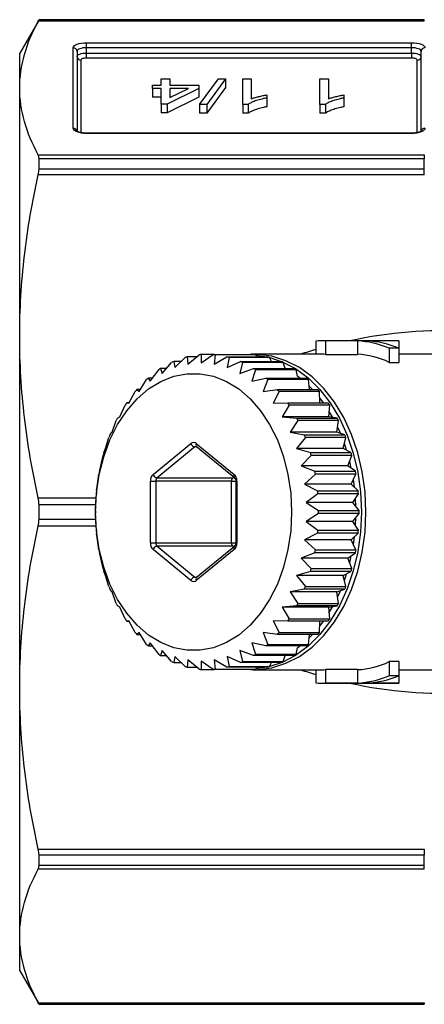
# Model space of a CAD drawing. Units: millimetres. Extents: x -32 to 594, y 16 to 337.
# Drawn here: x 113 to 134, y 16 to 68 of the extents above; entities that cross this region are included whole.
import ezdxf

# ---------------------------------------------------------------- set-up
doc = ezdxf.new("R2010")
doc.units = ezdxf.units.MM

msp = doc.modelspace()

# ---------------------------------------------------------------- linework, layer by layer
at = {"color": 7, "linetype": 'Continuous', "lineweight": 25}
for p, q in [((114.111, 67.721), (113.101, 65.971)), ((134.268, 67.643), (114.072, 67.643)), ((134.268, 67.721), (114.111, 67.721)), ((114.111, 67.719), (114.111, 67.721)), ((114.111, 67.719), (134.268, 67.719)), ((134.268, 67.643), (134.268, 67.719)), ((116.601, 66.517), (133.601, 66.517)), ((116.601, 66.256), (116.601, 66.517)), ((133.601, 66.256), (133.601, 66.517)), ((113.101, 64.144), (113.101, 65.971)), ((115.901, 62.04), (115.901, 66.249)), ((116.101, 66.064), (116.101, 61.855)), ((116.601, 65.979), (116.601, 66.256)), ((133.601, 66.256), (116.601, 66.256)), ((116.601, 65.717), (116.601, 65.979)), ((116.601, 65.979), (133.601, 65.979)), ((133.601, 65.979), (133.601, 66.256)), ((133.601, 65.979), (133.601, 65.717)), ((134.101, 61.855), (134.101, 66.064)), ((133.601, 65.717), (116.601, 65.717)), ((120.505, 64.303), (120.505, 64.629)), ((120.505, 64.629), (120.953, 64.629)), ((120.953, 64.629), (120.953, 64.303)), ((122.512, 63.29), (123.499, 64.629)), ((123.87, 64.629), (122.883, 63.29)), ((123.499, 64.629), (123.87, 64.629)), ((123.87, 64.629), (123.87, 64.167)), ((124.767, 64.629), (125.216, 64.629)), ((124.767, 63.29), (124.767, 64.629)), ((125.216, 64.629), (125.216, 63.586)), ((128.806, 64.629), (129.255, 64.629)), ((128.806, 63.29), (128.806, 64.629)), ((129.255, 64.629), (129.255, 63.586)), ((113.101, 51.156), (113.101, 64.144)), ((120.056, 64.131), (120.056, 64.303)), ((120.056, 64.303), (120.505, 64.303)), ((120.505, 64.131), (120.056, 64.131)), ((120.056, 64.131), (120.056, 63.669)), ((120.505, 63.307), (120.505, 64.131)), ((122.479, 64.131), (120.819, 63.307)), ((120.953, 64.303), (122.479, 64.303)), ((120.953, 64.131), (120.953, 63.649)), ((120.953, 63.649), (121.925, 64.131)), ((121.925, 64.131), (120.953, 64.131)), ((122.479, 64.303), (122.479, 64.131)), ((122.479, 64.131), (122.479, 63.669)), ((123.87, 64.167), (122.883, 62.828)), ((120.505, 63.669), (120.056, 63.669)), ((122.479, 63.669), (120.819, 62.845)), ((120.995, 63.669), (120.953, 63.669)), ((126.024, 63.783), (126.024, 63.625)), ((126.024, 63.625), (126.024, 63.163)), ((130.062, 63.783), (130.062, 63.625)), ((130.062, 63.625), (130.062, 63.163)), ((120.819, 63.307), (120.505, 63.307)), ((120.505, 63.307), (120.505, 62.845)), ((120.819, 62.845), (120.505, 62.845)), ((120.819, 63.307), (120.819, 62.845)), ((122.883, 63.29), (122.512, 63.29)), ((122.512, 63.29), (122.512, 62.828)), ((122.883, 63.29), (122.883, 62.828)), ((125.056, 63.29), (124.767, 63.29)), ((124.767, 63.29), (124.767, 62.828)), ((125.056, 63.29), (125.056, 62.828)), ((129.095, 63.29), (128.806, 63.29)), ((128.806, 63.29), (128.806, 62.828)), ((129.095, 63.29), (129.095, 62.828)), ((122.883, 62.828), (122.512, 62.828)), ((125.056, 62.828), (124.767, 62.828)), ((129.095, 62.828), (128.806, 62.828)), ((133.601, 61.787), (116.601, 61.787)), ((116.601, 61.772), (116.601, 61.787)), ((133.601, 61.772), (116.601, 61.772)), ((133.601, 61.772), (133.601, 61.787)), ((114.072, 60.646), (134.268, 60.646)), ((114.111, 59.915), (114.111, 60.44)), ((134.268, 60.44), (114.111, 60.44)), ((134.268, 60.646), (134.268, 60.44)), ((134.268, 59.915), (134.268, 60.44)), ((114.111, 59.915), (134.268, 59.915)), ((134.268, 59.601), (134.268, 59.915)), ((134.268, 59.601), (114.072, 59.601)), ((113.101, 32.787), (113.101, 51.156)), ((128.588, 50.909), (128.588, 50.221)), ((132.764, 50.921), (128.92, 50.921)), ((130.764, 50.918), (129.096, 50.918)), ((129.096, 50.918), (129.096, 50.218)), ((130.764, 50.918), (130.764, 50.218)), ((132.94, 50.918), (131.272, 50.918)), ((132.432, 50.533), (132.432, 49.798)), ((132.94, 50.533), (132.432, 50.533)), ((132.94, 50.918), (132.94, 50.533)), ((132.94, 50.533), (132.94, 49.798)), ((121.217, 49.526), (121.758, 50.06)), ((121.869, 50.09), (121.897, 49.71)), ((122.352, 50.09), (121.869, 50.09)), ((121.897, 49.71), (122.484, 50.2)), ((122.597, 50.21), (122.588, 49.771)), ((122.588, 49.771), (123.216, 50.21)), ((123.216, 50.21), (122.597, 50.21)), ((123.216, 50.21), (125.338, 50.21)), ((123.329, 50.2), (123.28, 49.71)), ((123.28, 49.71), (123.944, 50.09)), ((125.45, 50.2), (123.329, 50.2)), ((123.944, 50.09), (126.065, 50.09)), ((124.055, 50.06), (123.96, 49.526)), ((126.176, 50.06), (124.055, 50.06)), ((128.92, 50.221), (125.381, 50.221)), ((125.511, 50.219), (125.381, 50.221)), ((125.511, 50.09), (125.45, 50.2)), ((125.469, 50.166), (126.017, 50.09)), ((126.268, 49.842), (126.176, 50.06)), ((129.096, 50.218), (130.764, 50.218)), ((135.204, 50.221), (132.94, 50.221)), ((120.474, 49.47), (120.558, 49.224)), ((120.771, 49.47), (120.474, 49.47)), ((120.558, 49.224), (121.05, 49.792)), ((121.158, 49.842), (121.217, 49.526)), ((121.537, 49.842), (121.158, 49.842)), ((123.96, 49.526), (124.655, 49.842)), ((124.763, 49.792), (124.619, 49.224)), ((124.619, 49.224), (125.339, 49.47)), ((124.655, 49.842), (126.777, 49.842)), ((126.884, 49.792), (124.763, 49.792)), ((125.339, 49.47), (127.461, 49.47)), ((126.98, 49.48), (126.884, 49.792)), ((132.432, 49.798), (132.94, 49.798)), ((119.829, 48.979), (119.931, 48.807)), ((120.059, 48.979), (119.829, 48.979)), ((119.931, 48.807), (120.372, 49.402)), ((125.441, 49.402), (125.245, 48.807)), ((125.245, 48.807), (125.985, 48.979)), ((127.563, 49.402), (125.441, 49.402)), ((125.985, 48.979), (128.106, 48.979)), ((127.63, 49.075), (127.563, 49.402)), ((127.756, 48.979), (127.63, 49.075)), ((119.346, 48.282), (119.733, 48.894)), ((126.08, 48.894), (125.83, 48.282)), ((128.201, 48.894), (126.08, 48.894)), ((128.259, 48.379), (128.201, 48.894)), ((128.415, 48.379), (128.239, 48.558)), ((118.813, 47.657), (119.145, 48.277)), ((119.232, 48.379), (119.346, 48.282)), ((119.408, 48.379), (119.232, 48.379)), ((125.83, 48.282), (126.581, 48.379)), ((126.668, 48.277), (126.364, 47.657)), ((126.581, 48.379), (128.703, 48.379)), ((128.79, 48.277), (126.668, 48.277)), ((128.803, 47.677), (128.79, 48.277)), ((128.993, 47.677), (128.797, 47.937)), ((118.339, 46.943), (118.616, 47.56)), ((118.693, 47.677), (118.813, 47.657)), ((118.823, 47.677), (118.693, 47.677)), ((126.364, 47.657), (127.12, 47.677)), ((127.197, 47.56), (126.838, 46.943)), ((127.12, 47.677), (129.242, 47.677)), ((129.319, 47.56), (127.197, 47.56)), ((129.278, 46.943), (129.319, 47.56)), ((118.22, 46.885), (118.339, 46.943)), ((126.838, 46.943), (127.593, 46.885)), ((129.278, 46.943), (126.838, 46.943)), ((127.593, 46.885), (129.714, 46.885)), ((129.714, 46.885), (129.278, 46.943)), ((129.474, 46.917), (129.296, 47.221)), ((117.931, 46.151), (118.154, 46.756)), ((127.659, 46.756), (127.245, 46.151)), ((129.78, 46.756), (127.659, 46.756)), ((129.685, 46.151), (129.78, 46.756)), ((129.877, 46.09), (129.728, 46.423)), ((117.598, 45.292), (117.768, 45.876)), ((117.822, 46.016), (117.931, 46.151)), ((127.245, 46.151), (127.991, 46.016)), ((129.685, 46.151), (127.245, 46.151)), ((128.046, 45.876), (127.579, 45.292)), ((127.991, 46.016), (130.112, 46.016)), ((130.167, 45.876), (128.046, 45.876)), ((130.112, 46.016), (129.685, 46.151)), ((130.018, 45.292), (130.167, 45.876)), ((120.078, 43.934), (122.058, 45.551)), ((122.27, 45.378), (120.29, 43.761)), ((122.341, 45.551), (124.321, 43.934)), ((122.356, 45.396), (124.336, 43.779)), ((130.204, 45.198), (130.085, 45.555)), ((117.343, 44.382), (117.462, 44.934)), ((117.504, 45.082), (117.598, 45.292)), ((127.579, 45.292), (128.309, 45.082)), ((130.018, 45.292), (127.579, 45.292)), ((128.351, 44.934), (127.834, 44.382)), ((128.309, 45.082), (130.431, 45.082)), ((130.472, 44.934), (128.351, 44.934)), ((130.431, 45.082), (130.018, 45.292)), ((130.273, 44.382), (130.472, 44.934)), ((117.27, 44.1), (117.343, 44.382)), ((127.834, 44.382), (128.543, 44.1)), ((130.273, 44.382), (127.834, 44.382)), ((130.664, 44.1), (130.273, 44.382)), ((130.449, 44.255), (130.363, 44.631)), ((117.171, 43.433), (117.242, 43.946)), ((128.571, 43.946), (128.006, 43.433)), ((128.543, 44.1), (130.664, 44.1)), ((130.692, 43.946), (128.571, 43.946)), ((130.446, 43.433), (130.692, 43.946)), ((117.126, 43.084), (117.171, 43.433)), ((119.937, 40.355), (119.937, 43.588)), ((119.937, 43.588), (120.22, 43.588)), ((120.22, 43.588), (120.22, 40.355)), ((124.179, 43.588), (120.22, 43.588)), ((120.29, 43.761), (124.25, 43.761)), ((124.179, 40.355), (124.179, 43.588)), ((124.404, 43.588), (124.404, 40.355)), ((124.462, 43.588), (124.462, 40.355)), ((128.006, 43.433), (128.687, 43.084)), ((130.446, 43.433), (128.006, 43.433)), ((130.808, 43.084), (130.446, 43.433)), ((130.609, 43.276), (130.557, 43.664)), ((117.084, 42.461), (117.112, 42.926)), ((128.701, 42.926), (128.093, 42.461)), ((128.687, 43.084), (130.808, 43.084)), ((130.822, 42.926), (128.701, 42.926)), ((130.532, 42.461), (130.822, 42.926)), ((114.111, 41.601), (114.111, 42.342)), ((117.073, 42.051), (117.084, 42.461)), ((128.093, 42.461), (128.74, 42.051)), ((130.532, 42.461), (128.093, 42.461)), ((130.861, 42.051), (130.532, 42.461)), ((130.681, 42.276), (130.663, 42.671)), ((117.084, 41.482), (117.073, 41.892)), ((128.74, 41.892), (128.093, 41.482)), ((128.74, 42.051), (130.861, 42.051)), ((130.861, 41.892), (128.74, 41.892)), ((130.532, 41.482), (130.861, 41.892)), ((117.112, 41.017), (117.084, 41.482)), ((128.093, 41.482), (128.701, 41.017)), ((130.532, 41.482), (128.093, 41.482)), ((130.822, 41.017), (130.532, 41.482)), ((130.663, 41.272), (130.681, 41.666)), ((117.171, 40.51), (117.126, 40.858)), ((128.687, 40.858), (128.006, 40.51)), ((130.808, 40.858), (128.687, 40.858)), ((128.701, 41.017), (130.822, 41.017)), ((130.446, 40.51), (130.808, 40.858)), ((117.242, 39.997), (117.171, 40.51)), ((119.937, 40.355), (120.22, 40.355)), ((120.22, 40.355), (124.179, 40.355)), ((120.29, 40.182), (122.27, 38.565)), ((124.25, 40.182), (120.29, 40.182)), ((128.006, 40.51), (128.571, 39.997)), ((130.446, 40.51), (128.006, 40.51)), ((130.692, 39.997), (130.446, 40.51)), ((130.557, 40.279), (130.609, 40.667)), ((117.343, 39.561), (117.27, 39.842)), ((122.058, 38.392), (120.078, 40.008)), ((124.321, 40.008), (122.341, 38.392)), ((124.336, 40.163), (122.356, 38.547)), ((128.543, 39.842), (127.834, 39.561)), ((130.664, 39.842), (128.543, 39.842)), ((128.571, 39.997), (130.692, 39.997)), ((130.273, 39.561), (130.664, 39.842)), ((130.363, 39.312), (130.449, 39.688)), ((117.462, 39.009), (117.343, 39.561)), ((127.834, 39.561), (128.351, 39.009)), ((130.273, 39.561), (127.834, 39.561)), ((130.472, 39.009), (130.273, 39.561)), ((117.598, 38.65), (117.504, 38.86)), ((117.768, 38.067), (117.598, 38.65)), ((128.309, 38.86), (127.579, 38.65)), ((127.579, 38.65), (128.046, 38.067)), ((130.018, 38.65), (127.579, 38.65)), ((130.431, 38.86), (128.309, 38.86)), ((128.351, 39.009), (130.472, 39.009)), ((130.018, 38.65), (130.431, 38.86)), ((130.167, 38.067), (130.018, 38.65)), ((130.085, 38.387), (130.204, 38.745)), ((117.931, 37.792), (117.822, 37.927)), ((118.154, 37.187), (117.931, 37.792)), ((127.991, 37.927), (127.245, 37.792)), ((127.245, 37.792), (127.659, 37.187)), ((129.685, 37.792), (127.245, 37.792)), ((130.112, 37.927), (127.991, 37.927)), ((128.046, 38.067), (130.167, 38.067)), ((129.685, 37.792), (130.112, 37.927)), ((129.78, 37.187), (129.685, 37.792)), ((129.728, 37.519), (129.877, 37.853)), ((127.659, 37.187), (129.78, 37.187)), ((118.339, 36.999), (118.22, 37.058)), ((118.616, 36.382), (118.339, 36.999)), ((127.593, 37.058), (126.838, 36.999)), ((126.838, 36.999), (127.197, 36.382)), ((129.278, 36.999), (126.838, 36.999)), ((129.714, 37.058), (127.593, 37.058)), ((129.278, 36.999), (129.714, 37.058)), ((129.319, 36.382), (129.278, 36.999)), ((129.281, 36.697), (129.474, 37.026)), ((118.813, 36.285), (118.693, 36.266)), ((118.693, 36.266), (118.823, 36.266)), ((119.145, 35.666), (118.813, 36.285)), ((127.12, 36.266), (126.364, 36.285)), ((126.364, 36.285), (126.668, 35.666)), ((129.242, 36.266), (127.12, 36.266)), ((127.197, 36.382), (129.319, 36.382)), ((128.79, 35.666), (128.803, 36.266)), ((128.797, 36.006), (128.993, 36.266)), ((119.346, 35.661), (119.232, 35.564)), ((119.232, 35.564), (119.408, 35.564)), ((119.733, 35.049), (119.346, 35.661)), ((126.581, 35.564), (125.83, 35.661)), ((125.83, 35.661), (126.08, 35.049)), ((128.703, 35.564), (126.581, 35.564)), ((126.668, 35.666), (128.79, 35.666)), ((128.201, 35.049), (128.259, 35.564)), ((128.239, 35.385), (128.415, 35.564)), ((119.931, 35.136), (119.829, 34.963)), ((120.372, 34.541), (119.931, 35.136)), ((125.985, 34.963), (125.245, 35.136)), ((125.245, 35.136), (125.441, 34.541)), ((126.08, 35.049), (128.201, 35.049)), ((119.829, 34.963), (120.059, 34.963)), ((120.558, 34.719), (120.474, 34.473)), ((121.05, 34.15), (120.558, 34.719)), ((125.339, 34.473), (124.619, 34.719)), ((124.619, 34.719), (124.763, 34.15)), ((125.441, 34.541), (127.563, 34.541)), ((128.106, 34.963), (125.985, 34.963)), ((127.563, 34.541), (127.63, 34.868)), ((127.63, 34.868), (127.756, 34.963)), ((120.474, 34.473), (120.771, 34.473)), ((121.217, 34.416), (121.158, 34.101)), ((121.158, 34.101), (121.537, 34.101)), ((121.758, 33.883), (121.217, 34.416)), ((121.897, 34.233), (121.869, 33.853)), ((122.484, 33.743), (121.897, 34.233)), ((123.216, 33.733), (122.588, 34.171)), ((122.588, 34.171), (122.597, 33.733)), ((123.944, 33.853), (123.28, 34.233)), ((123.28, 34.233), (123.329, 33.743)), ((124.655, 34.101), (123.96, 34.416)), ((123.96, 34.416), (124.055, 33.883)), ((126.777, 34.101), (124.655, 34.101)), ((124.763, 34.15), (126.884, 34.15)), ((127.461, 34.473), (125.339, 34.473)), ((126.176, 33.883), (126.268, 34.101)), ((126.884, 34.15), (126.98, 34.463)), ((132.94, 34.144), (132.432, 34.144)), ((132.432, 34.144), (132.432, 33.41)), ((132.94, 34.144), (132.94, 33.41)), ((121.869, 33.853), (122.352, 33.853)), ((122.597, 33.733), (123.216, 33.733)), ((125.338, 33.733), (123.216, 33.733)), ((123.329, 33.743), (125.45, 33.743)), ((126.065, 33.853), (123.944, 33.853)), ((124.055, 33.883), (126.176, 33.883)), ((125.381, 33.721), (128.92, 33.721)), ((125.45, 33.743), (125.511, 33.853)), ((126.017, 33.853), (125.469, 33.776)), ((128.588, 33.721), (128.588, 33.034)), ((130.764, 33.725), (129.096, 33.725)), ((129.096, 33.725), (129.096, 33.025)), ((130.764, 33.725), (130.764, 33.025)), ((132.94, 33.721), (135.204, 33.721)), ((128.92, 33.021), (132.764, 33.021)), ((130.764, 33.025), (129.096, 33.025)), ((132.94, 33.025), (131.272, 33.025)), ((132.94, 33.41), (132.432, 33.41)), ((132.94, 33.41), (132.94, 33.025)), ((113.101, 19.798), (113.101, 32.787)), ((114.072, 24.341), (134.268, 24.341)), ((134.268, 24.341), (134.268, 24.027)), ((114.111, 23.503), (114.111, 24.027)), ((134.268, 24.027), (114.111, 24.027)), ((134.268, 23.503), (134.268, 24.027)), ((134.268, 23.296), (114.072, 23.296)), ((114.111, 23.503), (134.268, 23.503)), ((134.268, 23.296), (134.268, 23.503)), ((113.101, 17.971), (113.101, 19.798)), ((113.101, 17.971), (114.111, 16.221)), ((114.072, 16.3), (134.268, 16.3)), ((114.111, 16.221), (114.111, 16.224)), ((134.268, 16.224), (114.111, 16.224)), ((114.111, 16.221), (134.268, 16.221)), ((134.268, 16.3), (134.268, 16.224))]:
    msp.add_line(p, q, dxfattribs=at)
at = {"color": 8, "linetype": 'Continuous', "lineweight": 25}
for p, q in [((134.268, 67.719), (134.268, 67.721)), ((116.301, 65.602), (116.301, 61.818)), ((133.901, 61.819), (133.901, 65.602)), ((122.378, 45.378), (122.27, 45.378)), ((124.25, 43.761), (124.304, 43.805)), ((124.179, 43.588), (124.404, 43.588)), ((124.404, 43.588), (124.462, 43.588)), ((114.072, 42.71), (117.099, 42.71)), ((117.081, 42.342), (114.111, 42.342)), ((117.099, 41.232), (114.072, 41.232)), ((114.111, 41.601), (117.081, 41.601)), ((124.179, 40.355), (124.404, 40.355)), ((124.304, 40.137), (124.25, 40.182)), ((124.404, 40.355), (124.462, 40.355)), ((122.27, 38.565), (122.378, 38.565)), ((134.268, 16.221), (134.268, 16.224))]:
    msp.add_line(p, q, dxfattribs=at)
at = {"color": 7, "linetype": 'Continuous', "lineweight": 25, "flags": 128}
for points in [[(115.901, 66.249), (115.914, 66.301), (115.954, 66.352), (116.019, 66.398), (116.106, 66.439), (116.212, 66.472), (116.333, 66.497), (116.464, 66.512), (116.601, 66.517)], [(133.601, 66.517), (133.737, 66.512), (133.869, 66.497), (133.99, 66.472), (134.096, 66.439), (134.183, 66.398), (134.247, 66.352), (134.287, 66.301), (134.301, 66.249)], [(116.601, 66.256), (116.503, 66.252), (116.409, 66.241), (116.323, 66.223), (116.247, 66.2), (116.185, 66.171), (116.139, 66.138), (116.11, 66.102), (116.101, 66.064)], [(116.101, 65.787), (116.11, 65.825), (116.139, 65.86), (116.185, 65.894), (116.247, 65.923), (116.323, 65.946), (116.409, 65.964), (116.503, 65.975), (116.601, 65.979)], [(134.101, 66.064), (134.091, 66.102), (134.063, 66.138), (134.016, 66.171), (133.954, 66.2), (133.878, 66.223), (133.792, 66.241), (133.698, 66.252), (133.601, 66.256)], [(133.601, 65.979), (133.698, 65.975), (133.792, 65.964), (133.878, 65.946), (133.954, 65.923), (134.016, 65.894), (134.063, 65.86), (134.091, 65.825), (134.101, 65.787)], [(116.601, 65.717), (116.542, 65.715), (116.486, 65.709), (116.434, 65.698), (116.389, 65.684), (116.351, 65.666), (116.324, 65.646), (116.306, 65.625), (116.301, 65.602)], [(133.901, 65.602), (133.895, 65.625), (133.878, 65.646), (133.85, 65.666), (133.813, 65.684), (133.767, 65.698), (133.716, 65.709), (133.659, 65.715), (133.601, 65.717)], [(116.601, 61.772), (116.464, 61.777), (116.333, 61.792), (116.212, 61.817), (116.106, 61.85), (116.019, 61.891), (115.954, 61.937), (115.914, 61.987), (115.901, 62.04)], [(134.301, 62.04), (134.287, 61.987), (134.247, 61.937), (134.183, 61.891), (134.096, 61.85), (133.99, 61.817), (133.869, 61.792), (133.737, 61.777), (133.601, 61.772)], [(126.179, 50.053), (126.833, 49.834), (127.529, 49.47), (128.187, 48.983), (128.796, 48.381), (129.345, 47.674), (129.826, 46.874), (130.231, 45.994), (130.553, 45.047), (130.786, 44.05), (130.928, 43.019), (130.976, 41.971), (130.928, 40.923), (130.786, 39.892), (130.553, 38.896), (130.231, 37.949), (129.826, 37.068), (129.345, 36.268), (128.796, 35.561), (128.187, 34.96), (127.529, 34.473), (126.833, 34.108), (126.179, 33.89)], [(127.326, 41.971), (127.278, 40.984), (127.136, 40.015), (126.902, 39.083), (126.58, 38.204), (126.176, 37.396), (125.699, 36.673), (125.156, 36.048), (124.558, 35.534), (123.916, 35.14), (123.242, 34.873), (122.549, 34.738), (121.85, 34.738), (121.156, 34.873), (120.483, 35.14), (119.841, 35.534), (119.243, 36.048), (118.7, 36.673), (118.223, 37.396), (117.819, 38.204), (117.497, 39.083), (117.263, 40.015), (117.121, 40.984), (117.073, 41.971), (117.121, 42.959), (117.263, 43.927), (117.497, 44.86), (117.819, 45.738), (118.223, 46.547), (118.7, 47.27), (119.243, 47.894), (119.841, 48.408), (120.483, 48.803), (121.156, 49.07), (121.85, 49.204), (122.549, 49.204), (123.242, 49.07), (123.916, 48.803), (124.558, 48.408), (125.156, 47.894), (125.699, 47.27), (126.176, 46.547), (126.58, 45.738), (126.902, 44.86), (127.136, 43.927), (127.278, 42.959), (127.326, 41.971)]]:
    msp.add_lwpolyline(points, dxfattribs=at)
at = {"color": 8, "linetype": 'Continuous', "lineweight": 25, "flags": 128}
msp.add_lwpolyline([(125.424, 33.722), (125.55, 33.725), (126.296, 33.823), (127.027, 34.056), (127.73, 34.42), (128.395, 34.907), (129.01, 35.512), (129.566, 36.223), (130.052, 37.028), (130.461, 37.915), (130.787, 38.869), (131.023, 39.874), (131.167, 40.914), (131.215, 41.971), (131.167, 43.028), (131.023, 44.068), (130.787, 45.073), (130.461, 46.027), (130.052, 46.914), (129.566, 47.72), (129.01, 48.431), (128.395, 49.035), (127.73, 49.523), (127.027, 49.886), (126.296, 50.119), (125.55, 50.218), (125.511, 50.219)], dxfattribs=at)
at = {"color": 7, "linetype": 'Continuous', "lineweight": 25}
for centre, radius, start, end in [((115.908, 66.056), 0.193, 2.3557, 92.1756), ((134.293, 66.056), 0.193, 87.8244, 177.6443), ((116.293, 65.795), 0.193, 182.354, 272.1774), ((133.908, 65.795), 0.193, 267.8244, 357.6443), ((115.908, 61.847), 0.193, 2.3563, 92.1756), ((134.293, 61.847), 0.193, 87.8244, 177.6437), ((128.92, 46.444), 4.478, 87.7508, 94.2511), ((130.566, 46.251), 4.671, 66.4522, 87.5674), ((131.073, 46.251), 4.671, 66.4522, 87.5674), ((132.764, 46.448), 4.473, 87.7493, 90.0007), ((122.945, 45.881), 4.344, 104.3406, 105.8554), ((122.908, 46.071), 4.151, 94.3038, 95.8649), ((122.905, 46.069), 4.152, 84.1355, 85.6962), ((122.869, 45.884), 4.341, 74.1446, 75.6603), ((125.026, 46.068), 4.153, 84.1357, 85.6959), ((124.991, 45.886), 4.339, 74.1438, 75.6602), ((128.92, 46.093), 4.128, 87.56, 89.9995), ((130.562, 45.884), 4.339, 64.4628, 87.3264), ((123.361, 45.021), 5.303, 122.9812, 124.3064), ((123.084, 45.508), 4.743, 113.9656, 115.3927), ((122.734, 45.518), 4.731, 64.6063, 66.0369), ((122.457, 45.028), 5.295, 55.6935, 57.0209), ((124.857, 45.522), 4.727, 64.605, 66.0368), ((124.578, 45.028), 5.295, 55.6935, 57.0209), ((123.801, 44.458), 6.019, 131.2981, 132.5171), ((121.999, 44.443), 6.038, 47.4849, 48.6999), ((124.147, 44.472), 5.999, 47.4809, 48.7039), ((124.432, 43.846), 6.899, 138.9228, 140.0344), ((121.389, 43.852), 6.889, 39.966, 41.0793), ((123.517, 43.859), 6.879, 39.964, 41.0789), ((125.179, 43.286), 7.833, 145.9043, 146.926), ((120.655, 43.3), 7.807, 33.0723, 34.0974), ((122.755, 43.286), 7.833, 33.074, 34.0957), ((126.041, 42.786), 8.83, 152.3379, 153.2799), ((119.825, 42.813), 8.77, 26.7182, 27.6666), ((121.932, 42.805), 8.786, 26.7177, 27.6644), ((126.721, 42.476), 9.577, 158.308, 159.2058), ((118.962, 42.425), 9.717, 20.8006, 21.6855), ((121.083, 42.425), 9.717, 20.8006, 21.6855), ((122.199, 45.389), 0.215, 48.8936, 131.1064), ((122.309, 45.641), 0.267, 199.8651, 261.6721), ((127.591, 42.178), 10.497, 163.9394, 164.7806), ((118.179, 42.166), 10.542, 15.2212, 16.0589), ((120.4, 42.194), 10.438, 15.2171, 16.063), ((128.261, 42.025), 11.184, 169.3068, 170.1118), ((120.385, 43.607), 0.449, 133.1761, 182.4081), ((120.329, 44.025), 0.267, 199.8652, 261.6709), ((124.013, 43.607), 0.449, 357.5925, 46.8222), ((117.577, 42.03), 11.16, 9.886, 10.6927), ((119.674, 42.025), 11.184, 9.8882, 10.6932), ((120.444, 43.597), 0.225, 133.1787, 182.4065), ((124.404, 43.597), 0.225, 133.1755, 182.4076), ((128.59, 41.98), 11.517, 174.4989, 175.2899), ((117.197, 41.978), 11.543, 4.7097, 5.4988), ((119.344, 41.98), 11.517, 4.7101, 5.5011), ((128.696, 41.971), 11.623, 179.6066, 180.3934), ((117.065, 41.971), 11.675, 359.6083, 0.3917), ((119.239, 41.971), 11.623, 359.6066, 0.3934), ((128.59, 41.962), 11.517, 184.7101, 185.5011), ((117.197, 41.964), 11.543, 354.5012, 355.2903), ((119.344, 41.962), 11.517, 354.4989, 355.2899), ((120.385, 40.336), 0.449, 177.5919, 226.8239), ((120.329, 39.918), 0.267, 98.3291, 160.1348), ((120.444, 40.345), 0.225, 177.5935, 226.8213), ((124.404, 40.345), 0.225, 177.5924, 226.8245), ((124.013, 40.336), 0.449, 313.1778, 2.4075), ((128.261, 41.918), 11.184, 189.8882, 190.6932), ((117.577, 41.913), 11.16, 349.3073, 350.114), ((119.674, 41.918), 11.184, 349.3068, 350.1118), ((127.591, 41.764), 10.497, 195.2194, 196.0606), ((118.179, 41.776), 10.542, 343.9411, 344.7788), ((120.4, 41.748), 10.438, 343.937, 344.7829), ((122.309, 38.301), 0.267, 98.3279, 160.1349), ((122.199, 38.554), 0.215, 228.8936, 311.1064), ((126.721, 41.467), 9.577, 200.7942, 201.692), ((118.962, 41.518), 9.717, 338.3145, 339.1994), ((121.083, 41.518), 9.717, 338.3145, 339.1994), ((126.041, 41.157), 8.83, 206.7201, 207.6621), ((119.825, 41.13), 8.77, 332.3334, 333.2818), ((121.932, 41.137), 8.786, 332.3356, 333.2823), ((125.179, 40.657), 7.833, 213.074, 214.0957), ((120.655, 40.643), 7.807, 325.9026, 326.9277), ((122.755, 40.657), 7.833, 325.9043, 326.926), ((124.432, 40.097), 6.899, 219.9656, 221.0772), ((121.389, 40.091), 6.889, 318.9207, 320.034), ((123.517, 40.084), 6.879, 318.9211, 320.036), ((123.801, 39.485), 6.019, 227.4829, 228.7019), ((121.999, 39.5), 6.038, 311.3001, 312.5151), ((124.147, 39.47), 5.999, 311.2961, 312.5191), ((123.361, 38.922), 5.303, 235.6936, 237.0188), ((122.457, 38.915), 5.295, 302.9791, 304.3065), ((124.578, 38.915), 5.295, 302.9791, 304.3065), ((123.084, 38.435), 4.743, 244.6073, 246.0344), ((122.734, 38.424), 4.731, 293.9631, 295.3937), ((124.857, 38.421), 4.727, 293.9632, 295.395), ((130.562, 38.059), 4.339, 272.6736, 295.5372), ((122.945, 38.061), 4.344, 254.1446, 255.6594), ((122.908, 37.872), 4.151, 264.1351, 265.6962), ((122.905, 37.873), 4.152, 274.3038, 275.8645), ((122.869, 38.059), 4.341, 284.3397, 285.8554), ((125.026, 37.874), 4.153, 274.3041, 275.8643), ((124.991, 38.056), 4.339, 284.3398, 285.8562), ((128.92, 37.85), 4.128, 270.0005, 272.44), ((128.92, 37.499), 4.478, 265.7489, 272.2492), ((130.566, 37.692), 4.671, 272.4326, 293.5478), ((131.073, 37.692), 4.671, 272.4326, 293.5478), ((132.764, 37.494), 4.473, 269.9993, 272.2507)]:
    msp.add_arc(centre, radius, start, end, dxfattribs=at)
at = {"color": 8, "linetype": 'Continuous', "lineweight": 25}
for centre, radius, start, end in [((122.343, 45.293), 0.112, 91.3923, 130.5171), ((122.455, 45.484), 0.132, 149.484, 221.5262), ((124.434, 43.867), 0.132, 149.3617, 222.5091), ((124.231, 43.543), 0.219, 44.2322, 84.8912), ((124.231, 40.399), 0.218, 275.0744, 315.3158), ((124.434, 40.075), 0.132, 137.6706, 210.6155), ((122.342, 38.649), 0.111, 229.338, 269.5568), ((122.455, 38.459), 0.132, 138.4738, 210.516)]:
    msp.add_arc(centre, radius, start, end, dxfattribs=at)
for centre, major_axis, start_param, end_param in [((130.959, 41.206), (14.825, 4.712), 1.007375, 1.417543), ((130.959, 41.206), (14.825, 4.712), 1.533289, 1.589023), ((130.959, 42.737), (14.825, -4.712), 4.694162, 4.749896), ((130.959, 42.737), (14.825, -4.712), 4.865643, 5.275811)]:
    msp.add_ellipse(centre, major_axis=major_axis, ratio=0.614014, start_param=start_param, end_param=end_param, dxfattribs=at)
at = {"color": 7, "linetype": 'Continuous', "lineweight": 25}
for points, knots in [([(113.101, 64.144), (113.101, 64.727), (113.185, 65.311), (113.517, 66.483), (113.762, 67.065), (114.072, 67.643)], [0, 0, 0, 0, 0.5, 0.5, 1, 1, 1, 1]), ([(114.072, 60.646), (113.76, 61.226), (113.516, 61.808), (113.186, 62.974), (113.101, 63.558), (113.101, 64.144)], [0, 0, 0, 0, 0.5, 0.5, 1, 1, 1, 1]), ([(126.024, 63.625), (125.968, 63.614), (125.857, 63.592), (125.701, 63.554), (125.555, 63.514), (125.422, 63.47), (125.303, 63.425), (125.203, 63.379), (125.119, 63.335), (125.076, 63.305), (125.056, 63.29)], [0, 0, 0, 0, 0.142657, 0.281169, 0.416977, 0.550852, 0.678364, 0.795032, 0.901998, 1, 1, 1, 1]), ([(125.216, 63.586), (125.242, 63.595), (125.296, 63.615), (125.386, 63.643), (125.488, 63.671), (125.598, 63.699), (125.711, 63.725), (125.82, 63.748), (125.923, 63.767), (125.991, 63.778), (126.024, 63.783)], [0, 0, 0, 0, 0.1116703, 0.2320945, 0.3627435, 0.5025575, 0.6415251, 0.7710985, 0.8901618, 1, 1, 1, 1]), ([(130.062, 63.625), (130.006, 63.614), (129.896, 63.592), (129.74, 63.554), (129.594, 63.514), (129.461, 63.47), (129.342, 63.425), (129.241, 63.379), (129.157, 63.335), (129.115, 63.305), (129.095, 63.29)], [0, 0, 0, 0, 0.142657, 0.281169, 0.416977, 0.550852, 0.678364, 0.795032, 0.901998, 1, 1, 1, 1]), ([(129.255, 63.586), (129.28, 63.595), (129.334, 63.615), (129.425, 63.643), (129.526, 63.671), (129.637, 63.699), (129.749, 63.725), (129.858, 63.748), (129.962, 63.767), (130.03, 63.778), (130.062, 63.783)], [0, 0, 0, 0, 0.1116703, 0.2320945, 0.3627435, 0.5025575, 0.6415251, 0.7710985, 0.8901618, 1, 1, 1, 1]), ([(126.024, 63.163), (125.968, 63.152), (125.857, 63.13), (125.701, 63.092), (125.555, 63.052), (125.422, 63.008), (125.303, 62.963), (125.203, 62.917), (125.119, 62.873), (125.076, 62.843), (125.056, 62.828)], [0, 0, 0, 0, 0.142657, 0.281169, 0.416977, 0.550852, 0.678364, 0.795032, 0.901998, 1, 1, 1, 1]), ([(130.062, 63.163), (130.006, 63.152), (129.896, 63.13), (129.74, 63.092), (129.594, 63.052), (129.461, 63.008), (129.342, 62.963), (129.241, 62.917), (129.157, 62.873), (129.115, 62.843), (129.095, 62.828)], [0, 0, 0, 0, 0.142657, 0.281169, 0.416977, 0.550852, 0.678364, 0.795032, 0.901998, 1, 1, 1, 1]), ([(116.601, 61.787), (116.557, 61.788), (116.443, 61.791), (116.283, 61.817), (116.159, 61.856), (116.095, 61.893), (116.091, 61.898), (116.089, 61.9)], [0, 0, 0, 0, 0.173183, 0.444333, 0.669646, 0.857078, 1, 1, 1, 1]), ([(134.11, 61.897), (134.111, 61.897), (134.113, 61.9), (134.071, 61.87), (133.981, 61.835), (133.836, 61.801), (133.698, 61.788), (133.616, 61.787), (133.601, 61.787)], [0, 0, 0, 0, 0.092808, 0.262675, 0.452044, 0.678828, 0.94078, 1, 1, 1, 1]), ([(113.101, 51.156), (113.101, 52.562), (113.185, 53.973), (113.517, 56.802), (113.762, 58.207), (114.072, 59.601)], [0, 0, 0, 0, 0.5, 0.5, 1, 1, 1, 1]), ([(114.072, 42.71), (113.76, 44.111), (113.516, 45.515), (113.186, 48.329), (113.101, 49.741), (113.101, 51.156)], [0, 0, 0, 0, 0.5, 0.5, 1, 1, 1, 1]), ([(125.526, 50.205), (125.429, 50.214), (125.275, 50.23), (125.121, 50.208), (125.063, 50.2)], [0, 0, 0, 0, 0.626787, 1, 1, 1, 1]), ([(122.34, 45.404), (122.34, 45.404), (122.341, 45.405), (122.349, 45.4), (122.356, 45.396)], [0, 0, 0, 0, 0.270171, 1, 1, 1, 1]), ([(124.336, 43.779), (124.343, 43.772), (124.358, 43.758), (124.385, 43.707), (124.401, 43.647), (124.403, 43.605), (124.404, 43.588)], [0, 0, 0, 0, 0.264128, 0.5386, 0.805581, 1, 1, 1, 1]), ([(113.101, 32.787), (113.101, 34.194), (113.185, 35.604), (113.517, 38.434), (113.762, 39.838), (114.072, 41.232)], [0, 0, 0, 0, 0.5, 0.5, 1, 1, 1, 1]), ([(124.404, 40.355), (124.402, 40.331), (124.399, 40.282), (124.378, 40.22), (124.353, 40.179), (124.341, 40.168), (124.336, 40.163)], [0, 0, 0, 0, 0.265371, 0.540729, 0.809385, 1, 1, 1, 1]), ([(122.356, 38.547), (122.35, 38.543), (122.34, 38.537), (122.341, 38.538), (122.341, 38.538)], [0, 0, 0, 0, 0.518885, 1, 1, 1, 1]), ([(125.116, 33.743), (125.206, 33.729), (125.31, 33.714), (125.414, 33.724), (125.429, 33.725)], [0, 0, 0, 0, 0.861676, 1, 1, 1, 1]), ([(114.072, 24.341), (113.76, 25.742), (113.516, 27.145), (113.186, 29.96), (113.101, 31.372), (113.101, 32.787)], [0, 0, 0, 0, 0.5, 0.5, 1, 1, 1, 1]), ([(113.101, 19.798), (113.101, 20.381), (113.185, 20.965), (113.517, 22.137), (113.762, 22.719), (114.072, 23.296)], [0, 0, 0, 0, 0.5, 0.5, 1, 1, 1, 1]), ([(114.072, 16.3), (113.76, 16.88), (113.516, 17.461), (113.186, 18.627), (113.101, 19.212), (113.101, 19.798)], [0, 0, 0, 0, 0.5, 0.5, 1, 1, 1, 1])]:
    msp.add_open_spline(points, degree=3, knots=knots, dxfattribs=at)
for points in [[(114.072, 67.643), (114.098, 67.691), (114.111, 67.717), (114.111, 67.719)], [(114.111, 60.44), (114.111, 60.529), (114.098, 60.598), (114.072, 60.646)], [(114.072, 59.601), (114.098, 59.717), (114.111, 59.823), (114.111, 59.915)], [(114.111, 42.342), (114.111, 42.47), (114.098, 42.594), (114.072, 42.71)], [(114.072, 41.232), (114.098, 41.348), (114.111, 41.473), (114.111, 41.601)], [(114.111, 24.027), (114.111, 24.119), (114.098, 24.226), (114.072, 24.341)], [(114.072, 23.296), (114.098, 23.344), (114.111, 23.414), (114.111, 23.503)], [(114.111, 16.224), (114.111, 16.226), (114.098, 16.252), (114.072, 16.3)]]:
    msp.add_open_spline(points, degree=3, dxfattribs=at)

doc.saveas('drawing.dxf')
